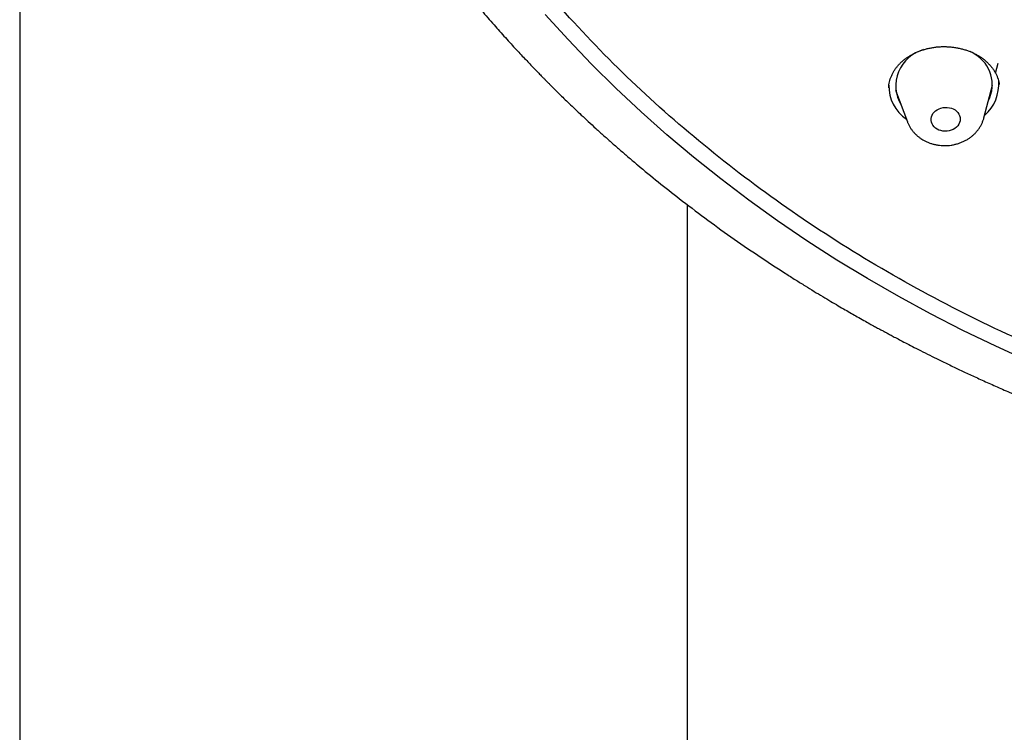
# Model space of a CAD drawing. Units: millimetres. Extents: x 8 to 713, y 12 to 1932.
# Drawn here: x 341 to 372, y 1531 to 1553 of the extents above; entities that cross this region are included whole.
import ezdxf

# ---------------------------------------------------------------- set-up
doc = ezdxf.new("R2010")
doc.units = ezdxf.units.MM

msp = doc.modelspace()

# ---------------------------------------------------------------- linework, layer by layer
at = {"color": 7, "linetype": 'Continuous', "lineweight": 30}
for p, q in [((341.185, 1898.464), (341.185, 1408.772)), ((371.293, 1551.569), (371.374, 1551.881)), ((367.997, 1551.123), (367.996, 1551.118)), ((370.935, 1550.195), (371.197, 1551.2)), ((368.206, 1551.042), (368.571, 1550.07)), ((361.785, 1408.772), (361.785, 1547.511))]:
    msp.add_line(p, q, dxfattribs=at)
at = {"color": 7, "linetype": 'Continuous', "lineweight": 30, "flags": 128}
for points in [[(372.332, 1542.672), (371.3, 1543.14), (370.285, 1543.629), (369.286, 1544.141), (368.305, 1544.674), (367.341, 1545.229), (366.396, 1545.804), (365.47, 1546.4), (364.564, 1547.015), (363.679, 1547.651), (362.815, 1548.305), (361.972, 1548.978), (361.152, 1549.669), (360.354, 1550.378), (359.58, 1551.105), (358.829, 1551.848), (358.103, 1552.607), (357.402, 1553.382)], [(370.661, 1552.148), (370.568, 1552.206), (370.506, 1552.239)], [(370.042, 1550.434), (370.089, 1550.397), (370.129, 1550.355), (370.161, 1550.309), (370.184, 1550.259), (370.198, 1550.207), (370.202, 1550.153), (370.197, 1550.099), (370.183, 1550.047), (370.159, 1549.996), (370.127, 1549.949), (370.086, 1549.905), (370.039, 1549.867), (369.985, 1549.835), (369.927, 1549.81), (369.865, 1549.792), (369.8, 1549.781), (369.734, 1549.778), (369.669, 1549.783), (369.606, 1549.796), (369.545, 1549.816), (369.489, 1549.843), (369.439, 1549.877), (369.395, 1549.917), (369.359, 1549.961), (369.332, 1550.009), (369.313, 1550.06), (369.304, 1550.114), (369.304, 1550.167), (369.314, 1550.221), (369.333, 1550.273), (369.361, 1550.322), (369.398, 1550.367), (369.442, 1550.408), (369.492, 1550.443), (369.549, 1550.472), (369.609, 1550.494), (369.673, 1550.508), (369.738, 1550.515), (369.804, 1550.514), (369.868, 1550.505), (369.93, 1550.488), (369.989, 1550.465), (370.042, 1550.434)]]:
    msp.add_lwpolyline(points, dxfattribs=at)
at = {"color": 7, "linetype": 'Continuous', "lineweight": 30}
for centre, radius, start, end in [((369.378, 1551.175), 1.162, 105.2315, 210.5742), ((370.109, 1551.218), 1.082, 333.036, 59.3123), ((369.26, 1551.186), 1.261, 179.149, 235.2621), ((370.127, 1551.236), 1.268, 310.8735, 4.041)]:
    msp.add_arc(centre, radius, start, end, dxfattribs=at)
for points, knots in [([(390.768, 1538.89), (389.568, 1538.973), (387.167, 1539.138), (383.619, 1539.687), (380.139, 1540.452), (376.78, 1541.442), (373.559, 1542.638), (370.494, 1544.028), (367.576, 1545.613), (364.824, 1547.384), (362.254, 1549.329), (359.883, 1551.437), (357.725, 1553.694), (355.794, 1556.087), (354.101, 1558.6), (352.656, 1561.219), (351.469, 1563.927), (350.547, 1566.708), (349.896, 1569.544), (349.519, 1572.418), (349.419, 1575.312), (349.597, 1578.209), (350.051, 1581.09), (350.779, 1583.937), (351.776, 1586.734), (353.036, 1589.463), (354.552, 1592.106), (356.313, 1594.649), (358.31, 1597.074), (360.529, 1599.368), (362.957, 1601.516), (365.58, 1603.505), (368.38, 1605.322), (371.341, 1606.956), (374.445, 1608.397), (377.672, 1609.637), (381.002, 1610.668), (384.415, 1611.483), (387.89, 1612.077), (391.405, 1612.447), (394.939, 1612.59), (398.47, 1612.506), (401.976, 1612.195), (405.436, 1611.658), (408.827, 1610.9), (412.131, 1609.925), (415.325, 1608.739), (418.39, 1607.349), (421.308, 1605.764), (424.06, 1603.993), (426.629, 1602.048), (429, 1599.94), (431.158, 1597.683), (433.09, 1595.29), (434.783, 1592.777), (436.228, 1590.158), (437.415, 1587.449), (438.337, 1584.669), (438.988, 1581.833), (439.365, 1578.959), (439.465, 1576.065), (439.287, 1573.168), (438.833, 1570.287), (438.105, 1567.44), (437.107, 1564.643), (435.847, 1561.914), (434.332, 1559.27), (432.57, 1556.728), (430.574, 1554.302), (428.355, 1552.009), (425.926, 1549.861), (423.304, 1547.872), (420.503, 1546.055), (417.542, 1544.421), (414.439, 1542.979), (411.185, 1541.729), (407.799, 1540.683), (404.297, 1539.86), (400.734, 1539.252), (398.328, 1539.046), (397.125, 1538.943)], [0, 0, 0, 0, 0.013106, 0.026212, 0.039318, 0.052424, 0.065212, 0.078, 0.090788, 0.103576, 0.116364, 0.129151, 0.141939, 0.154727, 0.167515, 0.180303, 0.193091, 0.205879, 0.218667, 0.231454, 0.244242, 0.25703, 0.269818, 0.282606, 0.295394, 0.308182, 0.32097, 0.333758, 0.346545, 0.359333, 0.372121, 0.384909, 0.397697, 0.410485, 0.423273, 0.436061, 0.448848, 0.461636, 0.474424, 0.487212, 0.5, 0.512788, 0.525576, 0.538364, 0.551152, 0.563939, 0.576727, 0.589515, 0.602303, 0.615091, 0.627879, 0.640667, 0.653455, 0.666242, 0.67903, 0.691818, 0.704606, 0.717394, 0.730182, 0.74297, 0.755758, 0.768546, 0.781333, 0.794121, 0.806909, 0.819697, 0.832485, 0.845273, 0.858061, 0.870849, 0.883636, 0.896424, 0.909212, 0.922, 0.934788, 0.947576, 0.960682, 0.973788, 0.986894, 1, 1, 1, 1]), ([(346.951, 1574.311), (346.954, 1574.237), (346.962, 1574.091), (346.975, 1573.879), (346.988, 1573.677), (347.002, 1573.485), (347.016, 1573.303), (347.03, 1573.132), (347.043, 1572.978), (347.055, 1572.845), (347.066, 1572.738), (347.074, 1572.654), (347.081, 1572.586), (347.087, 1572.521), (347.095, 1572.447), (347.105, 1572.352), (347.118, 1572.234), (347.134, 1572.095), (347.153, 1571.938), (347.173, 1571.773), (347.194, 1571.61), (347.216, 1571.451), (347.237, 1571.296), (347.264, 1571.108), (347.297, 1570.889), (347.336, 1570.643), (347.376, 1570.404), (347.416, 1570.173), (347.456, 1569.95), (347.495, 1569.742), (347.532, 1569.549), (347.568, 1569.369), (347.602, 1569.206), (347.633, 1569.058), (347.663, 1568.918), (347.694, 1568.776), (347.728, 1568.624), (347.765, 1568.459), (347.808, 1568.279), (347.855, 1568.083), (347.907, 1567.87), (347.963, 1567.65), (348.021, 1567.428), (348.081, 1567.209), (348.136, 1567.006), (348.189, 1566.822), (348.235, 1566.66), (348.28, 1566.509), (348.32, 1566.374), (348.356, 1566.255), (348.389, 1566.148), (348.426, 1566.027), (348.473, 1565.878), (348.533, 1565.69), (348.602, 1565.48), (348.678, 1565.253), (348.748, 1565.051), (348.808, 1564.879), (348.858, 1564.738), (348.909, 1564.595), (348.962, 1564.45), (349.014, 1564.31), (349.062, 1564.183), (349.104, 1564.072), (349.138, 1563.982), (349.167, 1563.908), (349.192, 1563.842), (349.222, 1563.767), (349.26, 1563.669), (349.308, 1563.549), (349.366, 1563.403), (349.434, 1563.238), (349.508, 1563.06), (349.583, 1562.882), (349.658, 1562.706), (349.753, 1562.488), (349.867, 1562.231), (350.001, 1561.937), (350.131, 1561.657), (350.254, 1561.4), (350.367, 1561.168), (350.471, 1560.957), (350.57, 1560.762), (350.669, 1560.568), (350.775, 1560.364), (350.892, 1560.143), (351.021, 1559.902), (351.164, 1559.641), (351.322, 1559.359), (351.468, 1559.103), (351.599, 1558.879), (351.71, 1558.691), (351.822, 1558.504), (351.928, 1558.329), (352.022, 1558.176), (352.101, 1558.048), (352.166, 1557.945), (352.217, 1557.865), (352.255, 1557.804), (352.289, 1557.75), (352.328, 1557.69), (352.378, 1557.612), (352.439, 1557.516), (352.512, 1557.404), (352.594, 1557.279), (352.743, 1557.055), (352.958, 1556.736), (353.242, 1556.325), (353.535, 1555.915), (353.826, 1555.519), (354.118, 1555.131), (354.416, 1554.747), (354.734, 1554.346), (355.074, 1553.93), (355.437, 1553.498), (355.746, 1553.142), (355.992, 1552.863), (356.167, 1552.669), (356.339, 1552.48), (356.501, 1552.303), (356.652, 1552.141), (356.791, 1551.994), (356.925, 1551.853), (357.052, 1551.72), (357.17, 1551.598), (357.268, 1551.498), (357.346, 1551.418), (357.41, 1551.354), (357.47, 1551.293), (357.538, 1551.225), (357.618, 1551.144), (357.718, 1551.045), (357.839, 1550.925), (357.982, 1550.785), (358.143, 1550.63), (358.322, 1550.459), (358.518, 1550.273), (358.733, 1550.073), (358.966, 1549.859), (359.212, 1549.637), (359.466, 1549.411), (359.723, 1549.186), (359.984, 1548.961), (360.369, 1548.635), (360.885, 1548.211), (361.574, 1547.666), (362.32, 1547.101), (363.126, 1546.518), (363.957, 1545.945), (364.626, 1545.506), (365.115, 1545.195), (365.41, 1545.011), (365.691, 1544.839), (365.955, 1544.678), (366.203, 1544.531), (366.432, 1544.396), (366.645, 1544.272), (366.84, 1544.16), (367.035, 1544.049), (367.223, 1543.943), (367.402, 1543.843), (367.553, 1543.76), (367.666, 1543.698), (367.747, 1543.655), (367.798, 1543.627), (367.831, 1543.609), (367.852, 1543.597), (367.871, 1543.587), (367.911, 1543.566), (367.979, 1543.529), (368.08, 1543.475), (368.213, 1543.404), (368.376, 1543.318), (368.57, 1543.217), (368.796, 1543.1), (369.054, 1542.969), (369.344, 1542.824), (369.666, 1542.665), (370.007, 1542.501), (370.366, 1542.331), (370.739, 1542.158), (371.141, 1541.976), (371.57, 1541.786), (372.025, 1541.59), (372.378, 1541.441), (372.58, 1541.359), (372.622, 1541.342)], [0, 0, 0, 0, 0.0049743, 0.0097583, 0.0143531, 0.01876, 0.0229805, 0.0270163, 0.0307856, 0.0340282, 0.036475, 0.0384819, 0.0400489, 0.0413489, 0.0431026, 0.0453893, 0.048209, 0.0515617, 0.055446, 0.059498, 0.0634368, 0.0672625, 0.070975, 0.0745743, 0.0808791, 0.0868035, 0.0923475, 0.0981857, 0.1035454, 0.1085512, 0.1132345, 0.1175952, 0.1216335, 0.1251455, 0.1284198, 0.1318504, 0.1355232, 0.1396344, 0.1439298, 0.1487564, 0.1541042, 0.1596021, 0.1650632, 0.1704873, 0.1758746, 0.1800816, 0.1841862, 0.1879239, 0.1912737, 0.1942355, 0.1968095, 0.1992775, 0.2032993, 0.2079909, 0.2133505, 0.2191207, 0.2251177, 0.2285827, 0.2321191, 0.235727, 0.2394063, 0.2430938, 0.2463382, 0.249051, 0.2514793, 0.2532272, 0.2546305, 0.2565037, 0.2590092, 0.2620704, 0.2656873, 0.2701608, 0.2747851, 0.2793551, 0.2838707, 0.2883319, 0.2961631, 0.3038209, 0.3111933, 0.3179214, 0.3239783, 0.3293862, 0.3344639, 0.3393798, 0.3447212, 0.3506316, 0.3569985, 0.3639567, 0.3715094, 0.3796567, 0.3845682, 0.389673, 0.394942, 0.3997848, 0.4039691, 0.4074377, 0.4102711, 0.4124693, 0.4140325, 0.4152526, 0.4169093, 0.4190552, 0.4216901, 0.4248143, 0.4283866, 0.4320486, 0.4435306, 0.4550709, 0.4666693, 0.4783847, 0.4889715, 0.5001188, 0.5118263, 0.524094, 0.5369214, 0.5503086, 0.5562172, 0.5622285, 0.5680916, 0.5735202, 0.5785141, 0.5830733, 0.587198, 0.5916731, 0.5954915, 0.5986535, 0.6011589, 0.6030087, 0.6047508, 0.6069145, 0.6094899, 0.6124341, 0.6164136, 0.620909, 0.6259201, 0.6314469, 0.6374893, 0.6440472, 0.6511205, 0.6586202, 0.6661888, 0.6737888, 0.6814202, 0.689083, 0.7072694, 0.7256305, 0.7470928, 0.7687893, 0.7907201, 0.812885, 0.8207246, 0.8282479, 0.8353347, 0.8419849, 0.8481987, 0.8538766, 0.8591336, 0.8639697, 0.8683849, 0.8734638, 0.8778409, 0.8815164, 0.8844903, 0.8860832, 0.8873642, 0.8882356, 0.8884822, 0.8888945, 0.8896336, 0.8913554, 0.8938127, 0.8970057, 0.9009341, 0.9055981, 0.9109975, 0.9171323, 0.9240024, 0.9316076, 0.9399479, 0.9480451, 0.9567323, 0.9660092, 0.9758759, 0.9863322, 0.9971755, 1, 1, 1, 1]), ([(367.996, 1551.118), (367.996, 1551.121), (367.996, 1551.153), (368.004, 1551.215), (368.02, 1551.304), (368.044, 1551.393), (368.077, 1551.481), (368.118, 1551.567), (368.166, 1551.651), (368.221, 1551.731), (368.283, 1551.808), (368.352, 1551.881), (368.426, 1551.949), (368.506, 1552.013), (368.592, 1552.073), (368.683, 1552.128), (368.781, 1552.18), (368.884, 1552.227), (368.991, 1552.268), (369.102, 1552.305), (369.215, 1552.335), (369.33, 1552.358), (369.446, 1552.376), (369.562, 1552.387), (369.678, 1552.391), (369.794, 1552.389), (369.911, 1552.381), (370.028, 1552.367), (370.144, 1552.347), (370.259, 1552.32), (370.371, 1552.287), (370.479, 1552.249), (370.583, 1552.206), (370.682, 1552.157), (370.766, 1552.11), (370.815, 1552.077), (370.835, 1552.064)], [0, 0, 0, 0, 0.002585, 0.034504, 0.066603, 0.09876, 0.130841, 0.162758, 0.194434, 0.225803, 0.256813, 0.287422, 0.317601, 0.347213, 0.376902, 0.406932, 0.43725, 0.467782, 0.498434, 0.529094, 0.559623, 0.589916, 0.619886, 0.649469, 0.678764, 0.708335, 0.738196, 0.768299, 0.798582, 0.828972, 0.859392, 0.889743, 0.919962, 0.949998, 0.979824, 1, 1, 1, 1]), ([(370.835, 1552.064), (370.849, 1552.055), (370.892, 1552.025), (370.96, 1551.973), (371.035, 1551.906), (371.105, 1551.835), (371.169, 1551.761), (371.227, 1551.682), (371.277, 1551.602), (371.32, 1551.518), (371.356, 1551.433), (371.383, 1551.347), (371.4, 1551.277), (371.405, 1551.237), (371.407, 1551.225)], [0, 0, 0, 0, 0.044036, 0.132701, 0.222, 0.312283, 0.403481, 0.495493, 0.588189, 0.681431, 0.77508, 0.869008, 0.963099, 1, 1, 1, 1]), ([(368.99, 1549.552), (369.008, 1549.54), (369.053, 1549.511), (369.13, 1549.469), (369.221, 1549.429), (369.315, 1549.395), (369.413, 1549.369), (369.512, 1549.35), (369.614, 1549.338), (369.716, 1549.334), (369.819, 1549.337), (369.921, 1549.348), (370.022, 1549.367), (370.122, 1549.393), (370.219, 1549.426), (370.313, 1549.466), (370.402, 1549.514), (370.488, 1549.568), (370.568, 1549.628), (370.642, 1549.694), (370.709, 1549.766), (370.77, 1549.842), (370.822, 1549.923), (370.868, 1550.007), (370.904, 1550.094), (370.927, 1550.157), (370.934, 1550.192), (370.935, 1550.196)], [0, 0, 0, 0, 0.02746, 0.068986, 0.110632, 0.152468, 0.194464, 0.23659, 0.278823, 0.321144, 0.363539, 0.405997, 0.448508, 0.491062, 0.533643, 0.576232, 0.6188, 0.661311, 0.703721, 0.745981, 0.788043, 0.829859, 0.871395, 0.912625, 0.953542, 0.994153, 1, 1, 1, 1]), ([(368.573, 1550.067), (368.577, 1550.057), (368.591, 1550.019), (368.622, 1549.954), (368.668, 1549.875), (368.722, 1549.799), (368.782, 1549.728), (368.849, 1549.661), (368.918, 1549.602), (368.967, 1549.568), (368.99, 1549.552)], [0, 0, 0, 0, 0.047957, 0.184579, 0.321689, 0.459454, 0.598007, 0.73744, 0.877798, 1, 1, 1, 1])]:
    msp.add_open_spline(points, degree=3, knots=knots, dxfattribs=at)

doc.saveas('drawing.dxf')
